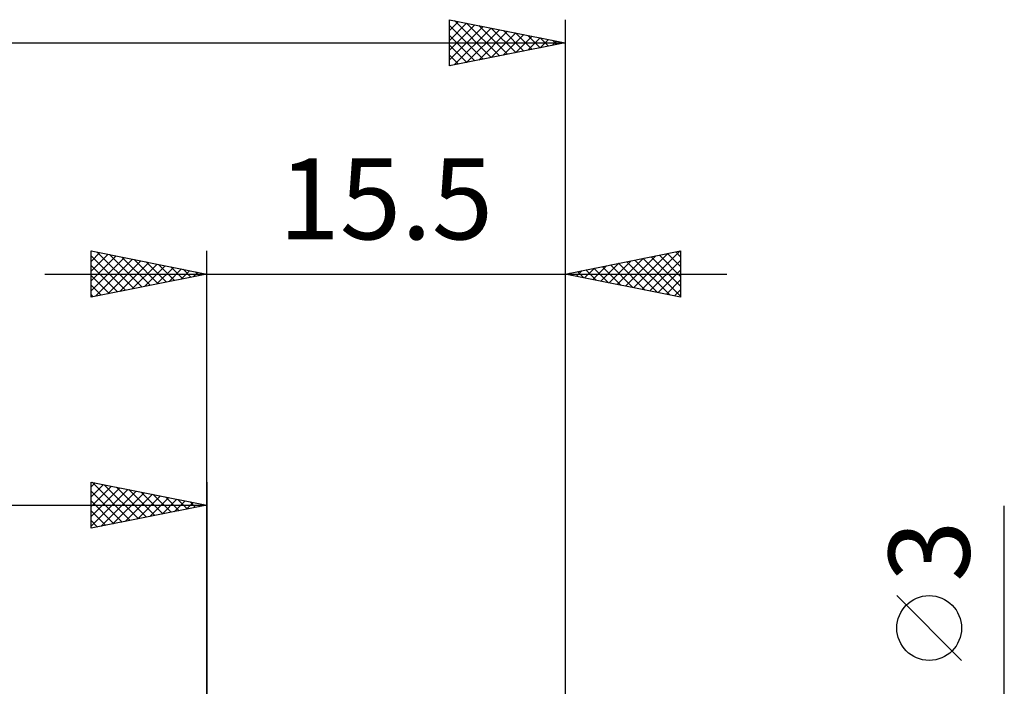
# Model space of a CAD drawing. Units: millimetres. Extents: x -17 to 92, y -31 to 40.
# Drawn here: x 36 to 79, y 7 to 36 of the extents above; entities that cross this region are included whole.
import ezdxf
from ezdxf.enums import TextEntityAlignment as Align

# ---------------------------------------------------------------- set-up
doc = ezdxf.new("R2010")
doc.units = ezdxf.units.MM
doc.header["$LTSCALE"] = 4.2
doc.layers.add('2', color=7, linetype='CONTINUOUS')
doc.layers.add('SK2', color=7, linetype='CONTINUOUS')
doc.styles.get("Standard").update_dxf_attribs({"font": 'Monospac821 BT'})

msp = doc.modelspace()

# ---------------------------------------------------------------- linework, layer by layer
at = {"layer": '2', "color": 7, "linetype": 'CONTINUOUS', "lineweight": 25}
for p, q in [((39.5, 24), (39.5, 26)), ((39.5, 26), (44.5, 25)), ((39.5, 25.971), (39.524, 25.995)), ((44.5, 0), (44.5, 26)), ((60, 26), (60, 1.3)), ((60, 25), (65, 26)), ((63.32, 24.336), (64.981, 25.996)), ((65, 26), (65, 24)), ((39.5, 25.547), (39.877, 25.924)), ((39.5, 25.123), (40.231, 25.854)), ((39.5, 25.789), (40.991, 24.298)), ((39.5, 24.698), (40.585, 25.783)), ((39.5, 24.274), (40.938, 25.712)), ((39.687, 24.037), (41.292, 25.642)), ((39.767, 25.947), (41.344, 24.369)), ((40.218, 24.144), (41.645, 25.571)), ((40.297, 25.841), (41.698, 24.44)), ((40.827, 25.735), (42.051, 24.51)), ((41.358, 25.628), (42.405, 24.581)), ((61.906, 24.619), (62.859, 25.572)), ((62.26, 24.548), (63.39, 25.678)), ((62.613, 24.477), (63.92, 25.784)), ((62.967, 24.407), (64.45, 25.89)), ((63.02, 25.604), (64.529, 24.094)), ((63.373, 25.675), (65, 24.048)), ((63.674, 24.265), (65, 25.591)), ((63.727, 25.745), (65, 24.472)), ((64.08, 25.816), (65, 24.896)), ((64.434, 25.887), (65, 25.321)), ((64.787, 25.957), (65, 25.745)), ((39.5, 25.365), (40.637, 24.227)), ((40.748, 24.25), (41.999, 25.5)), ((41.278, 24.356), (42.352, 25.429)), ((41.809, 24.462), (42.706, 25.359)), ((41.888, 25.522), (42.759, 24.652)), ((42.339, 24.568), (43.059, 25.288)), ((42.418, 25.416), (43.112, 24.722)), ((42.869, 24.674), (43.413, 25.217)), ((42.949, 25.31), (43.466, 24.793)), ((43.4, 24.78), (43.767, 25.147)), ((43.479, 25.204), (43.819, 24.864)), ((60.492, 24.902), (60.738, 25.148)), ((60.846, 24.831), (61.268, 25.254)), ((60.898, 25.18), (61.347, 24.73)), ((61.199, 24.76), (61.799, 25.36)), ((61.252, 25.25), (61.878, 24.624)), ((61.553, 24.689), (62.329, 25.466)), ((61.605, 25.321), (62.408, 24.518)), ((61.959, 25.392), (62.938, 24.412)), ((62.312, 25.462), (63.469, 24.306)), ((62.666, 25.533), (63.999, 24.2)), ((64.028, 24.194), (65, 25.167)), ((37.5, 25), (67, 25)), ((44.5, 25), (39.5, 24)), ((39.5, 24.94), (40.284, 24.157)), ((43.93, 24.886), (44.12, 25.076)), ((44.009, 25.098), (44.173, 24.935)), ((44.46, 24.992), (44.474, 25.005)), ((65, 24), (60, 25)), ((60.138, 24.972), (60.208, 25.041)), ((60.191, 25.038), (60.287, 24.943)), ((60.545, 25.109), (60.817, 24.837)), ((64.381, 24.124), (65, 24.743)), ((39.5, 24.516), (39.93, 24.086)), ((64.735, 24.053), (65, 24.318)), ((39.5, 24.092), (39.577, 24.015)), ((79, -8.5), (79, 14.975)), ((77.15, 8.287), (74.35, 11.088))]:
    msp.add_line(p, q, dxfattribs=at)
msp.add_circle((75.75, 9.687), 1.4, dxfattribs=at)
at = {"layer": 'SK2', "color": 7, "linetype": 'CONTINUOUS', "lineweight": 25}
for p, q in [((55, 34), (55, 36)), ((55, 36), (60, 35)), ((55, 35.956), (55.037, 35.993)), ((55, 35.532), (55.39, 35.922)), ((55, 35.107), (55.744, 35.851)), ((55, 34.683), (56.097, 35.78)), ((55.211, 35.958), (56.808, 34.361)), ((55.742, 35.852), (57.161, 34.432)), ((60, 36), (60, 1.3)), ((55, 35.745), (56.454, 34.291)), ((55, 34.259), (56.451, 35.71)), ((55.207, 34.041), (56.805, 35.639)), ((55.737, 34.147), (57.158, 35.568)), ((56.267, 34.253), (57.512, 35.498)), ((56.272, 35.746), (57.515, 34.503)), ((56.798, 34.36), (57.865, 35.427)), ((56.802, 35.639), (57.868, 34.574)), ((57.328, 34.466), (58.219, 35.356)), ((57.333, 35.533), (58.222, 34.644)), ((57.863, 35.427), (58.575, 34.715)), ((0, 35), (60, 35)), ((55, 35.321), (56.1, 34.22)), ((60, 35), (55, 34)), ((57.858, 34.572), (58.572, 35.285)), ((58.389, 34.678), (58.926, 35.215)), ((58.393, 35.321), (58.929, 34.786)), ((58.919, 34.784), (59.279, 35.144)), ((58.924, 35.215), (59.282, 34.856)), ((59.449, 34.89), (59.633, 35.073)), ((59.454, 35.109), (59.636, 34.927)), ((59.98, 34.996), (59.987, 35.003)), ((59.984, 35.003), (59.99, 34.998)), ((55, 34.896), (55.747, 34.149)), ((55, 34.472), (55.393, 34.079)), ((55, 34.048), (55.04, 34.008)), ((39.5, 14), (39.5, 16)), ((39.5, 16), (44.5, 15)), ((39.5, 15.789), (39.676, 15.965)), ((39.5, 15.365), (40.029, 15.894)), ((39.5, 14.94), (40.383, 15.823)), ((39.539, 15.992), (41.192, 14.338)), ((40.069, 15.886), (41.546, 14.409)), ((40.599, 15.78), (41.899, 14.48)), ((44.5, 16), (44.5, 3)), ((39.5, 14.516), (40.737, 15.753)), ((39.5, 14.092), (41.09, 15.682)), ((39.5, 15.607), (40.839, 14.268)), ((39.915, 14.083), (41.444, 15.611)), ((40.446, 14.189), (41.797, 15.541)), ((40.976, 14.295), (42.151, 15.47)), ((41.13, 15.674), (42.253, 14.551)), ((41.506, 14.401), (42.504, 15.399)), ((41.66, 15.568), (42.607, 14.621)), ((42.19, 15.462), (42.96, 14.692)), ((42.721, 15.356), (43.314, 14.763)), ((0, 15), (44.5, 15)), ((39.5, 15.182), (40.485, 14.197)), ((44.5, 15), (39.5, 14)), ((42.037, 14.507), (42.858, 15.328)), ((42.567, 14.613), (43.211, 15.258)), ((43.097, 14.72), (43.565, 15.187)), ((43.251, 15.25), (43.667, 14.833)), ((43.628, 14.826), (43.919, 15.116)), ((43.781, 15.144), (44.021, 14.904)), ((44.158, 14.932), (44.272, 15.046)), ((44.312, 15.038), (44.374, 14.975)), ((39.5, 14.758), (40.132, 14.126)), ((39.5, 14.334), (39.778, 14.056))]:
    msp.add_line(p, q, dxfattribs=at)

# ---------------------------------------------------------------- texts
at = {"layer": '2', "color": 7, "linetype": 'CONTINUOUS', "lineweight": 25}
msp.add_text('15.5', height=3.5, dxfattribs=at).set_placement((52.25, 26.5), align=Align.CENTER)
msp.add_text('3', height=3.5, rotation=90, dxfattribs=at).set_placement((77.5, 13.012), align=Align.CENTER)

doc.saveas('drawing.dxf')
